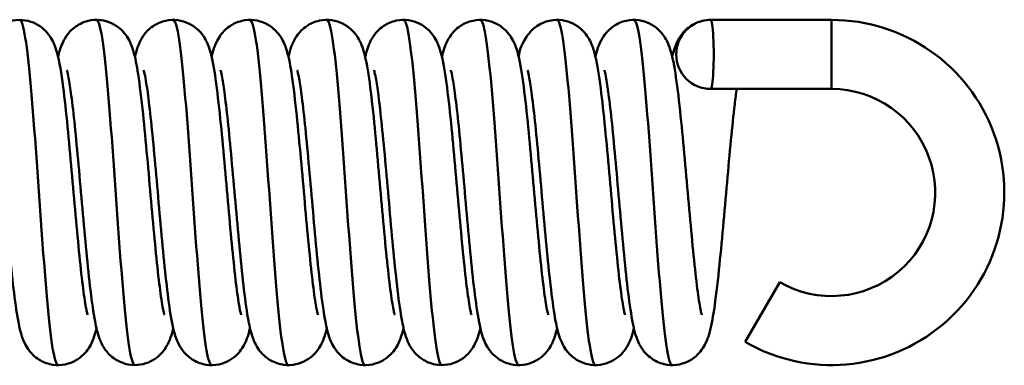
# Model space of a CAD drawing. Units: millimetres. Extents: x 0 to 420, y 0 to 297.
# Drawn here: x 248 to 277, y 215 to 225 of the extents above; entities that cross this region are included whole.
import ezdxf

# ---------------------------------------------------------------- set-up
doc = ezdxf.new("R2010")
doc.units = ezdxf.units.MM
doc.layers.add('Arêtes tangentes visibles(ISO)', color=7, linetype='Continuous', lineweight=50)
doc.layers.add('Arêtes visibles(ISO)', color=7, linetype='Continuous', lineweight=50)

msp = doc.modelspace()

# ---------------------------------------------------------------- linework, layer by layer
at = {"layer": 'Arêtes tangentes visibles(ISO)'}
for p, q in [((271.7327, 224.5748), (271.7327, 223.5748)), ((271.7327, 223.5748), (271.7327, 222.5748))]:
    msp.add_line(p, q, dxfattribs=at)
msp.add_arc((271.7327, 219.5748), 5, 240, 90, dxfattribs=at)
msp.add_ellipse((268.2327, 223.5748), major_axis=(0, -1), ratio=0.9961138, start_param=3.1415927, end_param=6.2831853, dxfattribs=at)
for points, knots in [([(248.2327, 224.5698), (248.2601, 224.572), (248.2874, 224.5297), (248.3148, 224.4409), (248.4217, 224.0935), (248.5286, 223.0408), (248.6355, 221.6681), (248.7424, 220.2963), (248.8492, 218.6347), (248.9561, 217.2909), (249.0629, 215.948), (249.1696, 214.9515), (249.2764, 214.6654), (249.2989, 214.6051), (249.3214, 214.5767), (249.3439, 214.5785)], [56.5486678, 56.5486678, 56.5486678, 56.5486678, 56.7805629, 56.7805629, 56.7805629, 57.6874768, 57.6874768, 57.6874768, 58.5938174, 58.5938174, 58.5938174, 59.4995951, 59.4995951, 59.4995951, 59.6902604, 59.6902604, 59.6902604, 59.6902604]), ([(250.455, 224.5684), (250.4886, 224.5707), (250.5223, 224.5064), (250.5559, 224.3725), (250.6624, 223.9486), (250.7689, 222.8364), (250.8753, 221.4398), (250.9817, 220.044), (251.0882, 218.394), (251.1946, 217.0888), (251.3009, 215.7842), (251.4073, 214.8518), (251.5136, 214.6296), (251.5311, 214.5931), (251.5486, 214.5759), (251.5661, 214.5772)], [62.8318531, 62.8318531, 62.8318531, 62.8318531, 63.1172831, 63.1172831, 63.1172831, 64.0204005, 64.0204005, 64.0204005, 64.9230162, 64.9230162, 64.9230162, 65.8251402, 65.8251402, 65.8251402, 65.9734457, 65.9734457, 65.9734457, 65.9734457]), ([(252.6772, 224.5678), (252.7142, 224.57), (252.7512, 224.492), (252.7882, 224.3305), (252.8943, 223.8674), (253.0004, 222.7276), (253.1064, 221.3226), (253.2125, 219.9182), (253.3185, 218.2782), (253.4245, 216.9943), (253.5305, 215.711), (253.6365, 214.8102), (253.7425, 214.6167), (253.7578, 214.5888), (253.773, 214.5756), (253.7883, 214.5767)], [69.1150384, 69.1150384, 69.1150384, 69.1150384, 69.4289182, 69.4289182, 69.4289182, 70.3287322, 70.3287322, 70.3287322, 71.2281134, 71.2281134, 71.2281134, 72.1270716, 72.1270716, 72.1270716, 72.256631, 72.256631, 72.256631, 72.256631]), ([(254.8994, 224.5678), (254.9372, 224.5698), (254.975, 224.4884), (255.0128, 224.3199), (255.1186, 223.8487), (255.2243, 222.7068), (255.3301, 221.3041), (255.4358, 219.902), (255.5415, 218.2684), (255.6472, 216.9893), (255.7528, 215.7107), (255.8585, 214.8129), (255.9642, 214.6177), (255.9796, 214.5891), (255.9951, 214.5757), (256.0105, 214.5768)], [75.3982237, 75.3982237, 75.3982237, 75.3982237, 75.7188648, 75.7188648, 75.7188648, 76.6158507, 76.6158507, 76.6158507, 77.5124704, 77.5124704, 77.5124704, 78.4087333, 78.4087333, 78.4087333, 78.5398163, 78.5398163, 78.5398163, 78.5398163]), ([(257.1216, 224.5681), (257.1581, 224.5702), (257.1945, 224.4946), (257.2309, 224.338), (257.3364, 223.8845), (257.4419, 222.7613), (257.5473, 221.3697), (257.6528, 219.9785), (257.7582, 218.3477), (257.8636, 217.0595), (257.9716, 215.7398), (258.0796, 214.8095), (258.1877, 214.6153), (258.2027, 214.5883), (258.2177, 214.5756), (258.2327, 214.5767)], [81.681409, 81.681409, 81.681409, 81.681409, 81.9904028, 81.9904028, 81.9904028, 82.8850207, 82.8850207, 82.8850207, 83.7793371, 83.7793371, 83.7793371, 84.6955245, 84.6955245, 84.6955245, 84.8230016, 84.8230016, 84.8230016, 84.8230016]), ([(259.3439, 224.567), (259.3855, 224.5688), (259.4271, 224.4698), (259.4687, 224.2663), (259.5752, 223.7459), (259.6816, 222.5537), (259.7881, 221.1229), (259.8944, 219.6936), (260.0007, 218.0565), (260.1071, 216.805), (260.2133, 215.5549), (260.3195, 214.716), (260.4257, 214.5919), (260.4355, 214.5805), (260.4452, 214.5751), (260.455, 214.5757)], [87.9645943, 87.9645943, 87.9645943, 87.9645943, 88.3177072, 88.3177072, 88.3177072, 89.2205896, 89.2205896, 89.2205896, 90.1224878, 90.1224878, 90.1224878, 91.0234414, 91.0234414, 91.0234414, 91.106187, 91.106187, 91.106187, 91.106187]), ([(261.5661, 224.5669), (261.6098, 224.5685), (261.6535, 224.4589), (261.6972, 224.2349), (261.803, 223.6933), (261.9087, 222.494), (262.0144, 221.0675), (262.1201, 219.6421), (262.2257, 218.0194), (262.3313, 216.7808), (262.4369, 215.5432), (262.5425, 214.7146), (262.648, 214.5917), (262.6577, 214.5804), (262.6675, 214.5751), (262.6772, 214.5756)], [94.2477796, 94.2477796, 94.2477796, 94.2477796, 94.6185909, 94.6185909, 94.6185909, 95.5154037, 95.5154037, 95.5154037, 96.4115023, 96.4115023, 96.4115023, 97.3069238, 97.3069238, 97.3069238, 97.3893723, 97.3893723, 97.3893723, 97.3893723]), ([(263.7883, 224.5663), (263.837, 224.5672), (263.8856, 224.4308), (263.9343, 224.1549), (264.0407, 223.5516), (264.147, 222.2943), (264.2534, 220.8393), (264.3596, 219.3873), (264.4657, 217.7691), (264.5719, 216.5696), (264.6779, 215.3724), (264.7838, 214.6174), (264.8898, 214.5766), (264.893, 214.5754), (264.8962, 214.5748), (264.8994, 214.5749)], [100.5309649, 100.5309649, 100.5309649, 100.5309649, 100.9437159, 100.9437159, 100.9437159, 101.8460785, 101.8460785, 101.8460785, 102.7465527, 102.7465527, 102.7465527, 103.6452954, 103.6452954, 103.6452954, 103.6725576, 103.6725576, 103.6725576, 103.6725576]), ([(266.0105, 224.5662), (266.0605, 224.5669), (266.1105, 224.4227), (266.1605, 224.1319), (266.2668, 223.5138), (266.373, 222.2465), (266.4793, 220.7891), (266.5852, 219.3373), (266.691, 217.7273), (266.7969, 216.5383), (266.9024, 215.3531), (267.008, 214.6105), (267.1135, 214.5761), (267.1162, 214.5752), (267.1189, 214.5748), (267.1216, 214.5748)], [106.8141502, 106.8141502, 106.8141502, 106.8141502, 107.2381963, 107.2381963, 107.2381963, 108.1396287, 108.1396287, 108.1396287, 109.0375882, 109.0375882, 109.0375882, 109.9326856, 109.9326856, 109.9326856, 109.9557429, 109.9557429, 109.9557429, 109.9557429])]:
    msp.add_open_spline(points, degree=3, knots=knots, dxfattribs=at)
at = {"layer": 'Arêtes visibles(ISO)'}
for p, q in [((268.2327, 224.5748), (271.7327, 224.5748)), ((268.2327, 222.5748), (271.7327, 222.5748)), ((269.2327, 215.2446), (270.2327, 216.9767))]:
    msp.add_line(p, q, dxfattribs=at)
for radius in [5, 3]:
    msp.add_arc((271.7327, 219.5748), radius, 240, 90, dxfattribs=at)
msp.add_ellipse((268.2327, 223.5748), major_axis=(0, -1), ratio=0.0880758, start_param=0, end_param=3.1415927, dxfattribs=at)
for points, knots in [([(247.1214, 223.5082), (247.1441, 223.6071), (247.1713, 223.7038), (247.2456, 223.9023), (247.28, 224.0018), (247.4543, 224.2298), (247.5339, 224.3215), (247.7685, 224.4711), (247.8922, 224.5281), (248.1513, 224.5781), (248.2765, 224.5805), (248.5073, 224.5443), (248.6117, 224.5075), (248.7989, 224.4134), (248.8754, 224.355), (249.0106, 224.2319), (249.0598, 224.1692), (249.1511, 224.0382), (249.1827, 223.9763), (249.2595, 223.8104), (249.2858, 223.7241), (249.3901, 223.3499), (249.4368, 223.0381), (249.5335, 222.2923), (249.5762, 221.8994), (249.6581, 221.0721), (249.6972, 220.6431), (249.7745, 219.7773), (249.8126, 219.3412), (249.8879, 218.5041), (249.9252, 218.1029), (249.9982, 217.3799), (250.0341, 217.0564), (250.1018, 216.533), (250.1343, 216.3252), (250.1718, 216.1359), (250.1814, 216.0939), (250.1936, 216.0467), (250.1975, 216.0346), (250.1976, 216.0342), (250.1976, 216.0342), (250.1976, 216.0342)], [56.1632267, 56.1632267, 56.1632267, 56.1632267, 56.3101346, 56.3101346, 56.4327807, 56.4327807, 56.4922449, 56.4922449, 56.5316173, 56.5316173, 56.562531, 56.562531, 56.5931082, 56.5931082, 56.6292743, 56.6292743, 56.6757487, 56.6757487, 56.7409029, 56.7409029, 56.8715898, 56.8715898, 57.2983845, 57.2983845, 57.6534056, 57.6534056, 57.9835532, 57.9835532, 58.3067596, 58.3067596, 58.6252606, 58.6252606, 58.9365454, 58.9365454, 59.2284543, 59.2284543, 59.3405628, 59.3405628, 59.4230248, 59.4230248, 59.4242893, 59.4242893, 59.4242893, 59.4242893]), ([(249.3441, 223.5055), (249.3444, 223.5066), (249.3446, 223.5077), (249.3741, 223.6331), (249.4019, 223.7449), (249.494, 223.9549), (249.5268, 224.0236), (249.6406, 224.188), (249.7142, 224.2839), (249.9461, 224.4473), (250.0663, 224.5107), (250.326, 224.5732), (250.4529, 224.5818), (250.6883, 224.5547), (250.7958, 224.5218), (250.989, 224.4334), (251.0691, 224.3768), (251.2109, 224.2556), (251.2631, 224.1927), (251.3586, 224.0628), (251.3917, 224.0012), (251.468, 223.8448), (251.4943, 223.7653), (251.5819, 223.4744), (251.6191, 223.2648), (251.7094, 222.6787), (251.7562, 222.2869), (251.8431, 221.461), (251.8828, 221.0416), (251.961, 220.1828), (251.9993, 219.7445), (252.0752, 218.8897), (252.1127, 218.473), (252.1866, 217.7053), (252.2231, 217.3532), (252.2931, 216.7588), (252.327, 216.5115), (252.371, 216.2519), (252.3836, 216.1863), (252.4032, 216.0953), (252.411, 216.0645), (252.4182, 216.0391), (252.4199, 216.0342), (252.4198, 216.0342)], [62.4440898, 62.4440898, 62.4440898, 62.4440898, 62.4457133, 62.4457133, 62.6286439, 62.6286439, 62.7038226, 62.7038226, 62.7695101, 62.7695101, 62.8105627, 62.8105627, 62.8420246, 62.8420246, 62.8722961, 62.8722961, 62.9074804, 62.9074804, 62.9524393, 62.9524393, 63.0141646, 63.0141646, 63.1298644, 63.1298644, 63.4429621, 63.4429621, 63.8310904, 63.8310904, 64.165228, 64.165228, 64.4900797, 64.4900797, 64.8100897, 64.8100897, 65.124236, 65.124236, 65.4247233, 65.4247233, 65.5520391, 65.5520391, 65.6548294, 65.6548294, 65.7074746, 65.7074746, 65.7074746, 65.7074746]), ([(251.566, 223.5078), (251.5868, 223.5978), (251.6114, 223.6859), (251.6643, 223.8355), (251.6867, 223.893), (251.7458, 224.0105), (251.7762, 224.0653), (251.878, 224.2061), (251.954, 224.3), (252.1866, 224.4574), (252.3084, 224.5182), (252.568, 224.5755), (252.6942, 224.5815), (252.9277, 224.5506), (253.0339, 224.516), (253.2246, 224.4252), (253.3032, 224.3679), (253.4423, 224.2458), (253.4933, 224.183), (253.587, 224.0527), (253.6194, 223.991), (253.6958, 223.8309), (253.7221, 223.7489), (253.8171, 223.4234), (253.8582, 223.1737), (253.9505, 222.5261), (253.9951, 222.1371), (254.0794, 221.3151), (254.119, 220.8918), (254.1967, 220.0296), (254.235, 219.5917), (254.3106, 218.7426), (254.3481, 218.3312), (254.4217, 217.5795), (254.458, 217.2377), (254.5272, 216.6692), (254.5606, 216.4365), (254.6025, 216.2029), (254.6141, 216.1463), (254.6311, 216.0725), (254.6375, 216.0493), (254.6414, 216.036), (254.6421, 216.0342), (254.6421, 216.0342)], [68.7292686, 68.7292686, 68.7292686, 68.7292686, 68.8623953, 68.8623953, 68.9382165, 68.9382165, 68.9924122, 68.9924122, 69.0551748, 69.0551748, 69.0955182, 69.0955182, 69.1267376, 69.1267376, 69.1571245, 69.1571245, 69.1927057, 69.1927057, 69.2382812, 69.2382812, 69.3013642, 69.3013642, 69.4228366, 69.4228366, 69.7838759, 69.7838759, 70.1544063, 70.1544063, 70.486847, 70.486847, 70.8110465, 70.8110465, 71.1305032, 71.1305032, 71.4436613, 71.4436613, 71.7412913, 71.7412913, 71.8634754, 71.8634754, 71.9588175, 71.9588175, 71.9906599, 71.9906599, 71.9906599, 71.9906599]), ([(253.7876, 223.51), (253.8153, 223.6394), (253.849, 223.7627), (253.954, 223.985), (253.9853, 224.045), (254.0905, 224.1945), (254.1649, 224.2897), (254.397, 224.4509), (254.5178, 224.5134), (254.7774, 224.574), (254.904, 224.5817), (255.1388, 224.5533), (255.2459, 224.5198), (255.4382, 224.4306), (255.5178, 224.3736), (255.6586, 224.2521), (255.7104, 224.1893), (255.8053, 224.0592), (255.8381, 223.9976), (255.9144, 223.8399), (255.9407, 223.7596), (256.0308, 223.4569), (256.0694, 223.2339), (256.1602, 222.6279), (256.2062, 222.2378), (256.2921, 221.4144), (256.3317, 220.9937), (256.4097, 220.1337), (256.4481, 219.6955), (256.5239, 218.8424), (256.5614, 218.4273), (256.6352, 217.6646), (256.6716, 217.3158), (256.7414, 216.7295), (256.7751, 216.4868), (256.8185, 216.2355), (256.8308, 216.1728), (256.8496, 216.0874), (256.857, 216.0591), (256.863, 216.0379), (256.8643, 216.0342), (256.8643, 216.0342)], [75.0139881, 75.0139881, 75.0139881, 75.0139881, 75.2100438, 75.2100438, 75.272178, 75.272178, 75.3367604, 75.3367604, 75.3775605, 75.3775605, 75.4089343, 75.4089343, 75.4392447, 75.4392447, 75.4745676, 75.4745676, 75.5197424, 75.5197424, 75.5819375, 75.5819375, 75.699611, 75.699611, 76.0291254, 76.0291254, 76.4103614, 76.4103614, 76.7439255, 76.7439255, 77.0685633, 77.0685633, 77.3883977, 77.3883977, 77.7022382, 77.7022382, 78.0018542, 78.0018542, 78.1276034, 78.1276034, 78.2280541, 78.2280541, 78.2738453, 78.2738453, 78.2738453, 78.2738453]), ([(256.0103, 223.5084), (256.0336, 223.6103), (256.0616, 223.7098), (256.1373, 223.9078), (256.1724, 224.0021), (256.3321, 224.2173), (256.4098, 224.3102), (256.6432, 224.4638), (256.7659, 224.5229), (257.0253, 224.5768), (257.1511, 224.5811), (257.3833, 224.5477), (257.4887, 224.5121), (257.6778, 224.4198), (257.7554, 224.3619), (257.8927, 224.2393), (257.9429, 224.1766), (258.0355, 224.046), (258.0675, 223.9842), (258.144, 223.8215), (258.1703, 223.7376), (258.27, 223.3885), (258.3138, 223.1096), (258.4081, 222.4157), (258.4517, 222.0255), (258.5347, 221.202), (258.574, 220.7759), (258.6516, 219.9117), (258.6897, 219.4744), (258.7652, 218.6305), (258.8026, 218.2238), (258.876, 217.485), (258.9121, 217.1516), (258.9806, 216.6037), (259.0136, 216.3826), (259.0536, 216.1694), (259.0643, 216.1197), (259.0792, 216.0587), (259.0844, 216.0409), (259.0863, 216.0348), (259.0865, 216.0342), (259.0865, 216.0342)], [81.2960825, 81.2960825, 81.2960825, 81.2960825, 81.4476941, 81.4476941, 81.5620212, 81.5620212, 81.6231533, 81.6231533, 81.6630409, 81.6630409, 81.6941129, 81.6941129, 81.7245842, 81.7245842, 81.7604337, 81.7604337, 81.8064227, 81.8064227, 81.8704448, 81.8704448, 81.996033, 81.996033, 82.3893648, 82.3893648, 82.7514118, 82.7514118, 83.0827139, 83.0827139, 83.4064387, 83.4064387, 83.7254572, 83.7254572, 84.0377821, 84.0377821, 84.3329129, 84.3329129, 84.4506481, 84.4506481, 84.5400268, 84.5400268, 84.5570306, 84.5570306, 84.5570306, 84.5570306]), ([(258.233, 223.5059), (258.2511, 223.5837), (258.2711, 223.659), (258.321, 223.8112), (258.3481, 223.8866), (258.424, 224.0307), (258.4541, 224.0824), (258.5547, 224.2178), (258.6325, 224.3105), (258.8659, 224.4641), (258.9887, 224.5231), (259.2481, 224.5768), (259.3738, 224.5811), (259.606, 224.5476), (259.7113, 224.5119), (259.9004, 224.4196), (259.978, 224.3617), (260.1152, 224.2391), (260.1653, 224.1763), (260.2578, 224.0457), (260.2898, 223.9839), (260.3664, 223.8211), (260.3927, 223.7372), (260.4926, 223.3871), (260.5364, 223.107), (260.6309, 222.4113), (260.6744, 222.0211), (260.7573, 221.1975), (260.7967, 220.7712), (260.8742, 219.907), (260.9124, 219.4697), (260.9879, 218.6261), (261.0252, 218.2195), (261.0986, 217.4813), (261.1347, 217.1482), (261.2032, 216.6012), (261.2362, 216.3805), (261.2761, 216.1682), (261.2868, 216.1187), (261.3015, 216.0582), (261.3067, 216.0406), (261.3085, 216.0347), (261.3087, 216.0342), (261.3087, 216.0342)], [87.5771135, 87.5771135, 87.5771135, 87.5771135, 87.6918376, 87.6918376, 87.796079, 87.796079, 87.8453298, 87.8453298, 87.9064015, 87.9064015, 87.9462714, 87.9462714, 87.9773377, 87.9773377, 88.0078125, 88.0078125, 88.0436728, 88.0436728, 88.0896781, 88.0896781, 88.153738, 88.153738, 88.2794938, 88.2794938, 88.6740636, 88.6740636, 89.0358235, 89.0358235, 89.3670824, 89.3670824, 89.6907886, 89.6907886, 90.0097893, 90.0097893, 90.3220792, 90.3220792, 90.6171036, 90.6171036, 90.7346508, 90.7346508, 90.8237872, 90.8237872, 90.8402159, 90.8402159, 90.8402159, 90.8402159]), ([(260.4552, 223.5059), (260.4736, 223.5851), (260.494, 223.6618), (260.5441, 223.8133), (260.5707, 223.8866), (260.6442, 224.0272), (260.6743, 224.0794), (260.7751, 224.2156), (260.8525, 224.3086), (261.0858, 224.4629), (261.2084, 224.5222), (261.4678, 224.5766), (261.5936, 224.5812), (261.8261, 224.5482), (261.9315, 224.5127), (262.1209, 224.4206), (262.1987, 224.3628), (262.3363, 224.2403), (262.3865, 224.1776), (262.4793, 224.047), (262.5114, 223.9852), (262.5879, 223.823), (262.6142, 223.7394), (262.7132, 223.3939), (262.7565, 223.1195), (262.8505, 222.4329), (262.8943, 222.043), (262.9774, 221.2199), (263.0168, 220.7942), (263.0944, 219.9303), (263.1326, 219.4928), (263.2081, 218.6481), (263.2455, 218.2406), (263.3189, 217.4997), (263.355, 217.165), (263.4236, 216.6138), (263.4567, 216.3908), (263.4971, 216.1744), (263.5079, 216.1237), (263.5231, 216.0606), (263.5285, 216.042), (263.5307, 216.0349), (263.5309, 216.0342), (263.531, 216.0342)], [93.8602929, 93.8602929, 93.8602929, 93.8602929, 93.9771422, 93.9771422, 94.0778723, 94.0778723, 94.1279059, 94.1279059, 94.1892771, 94.1892771, 94.2292344, 94.2292344, 94.2603285, 94.2603285, 94.2907864, 94.2907864, 94.3265942, 94.3265942, 94.3725189, 94.3725189, 94.4363938, 94.4363938, 94.5613295, 94.5613295, 94.949773, 94.949773, 95.3129783, 95.3129783, 95.6444509, 95.6444509, 95.9682489, 95.9682489, 96.2873372, 96.2873372, 96.5997977, 96.5997977, 96.8953404, 96.8953404, 97.0138048, 97.0138048, 97.1041302, 97.1041302, 97.1234012, 97.1234012, 97.1234012, 97.1234012]), ([(262.676, 223.5119), (262.7041, 223.6722), (262.7218, 223.8092), (262.9308, 224.1271), (262.9622, 224.1702), (263.0686, 224.2903), (263.1587, 224.3769), (263.4019, 224.5063), (263.5295, 224.5517), (263.7854, 224.5813), (263.9072, 224.574), (264.1297, 224.5235), (264.2286, 224.4807), (264.4055, 224.378), (264.4759, 224.3175), (264.6004, 224.1918), (264.6449, 224.1296), (264.7303, 223.9962), (264.7598, 223.9328), (264.8397, 223.7436), (264.867, 223.6399), (264.9571, 223.2648), (265.003, 222.9618), (265.0944, 222.2455), (265.1368, 221.8513), (265.2183, 221.0222), (265.2574, 220.5922), (265.3346, 219.726), (265.3726, 219.2904), (265.4479, 218.4562), (265.4851, 218.0573), (265.558, 217.3406), (265.5939, 217.0209), (265.6611, 216.5071), (265.6934, 216.3045), (265.7299, 216.1243), (265.7391, 216.0853), (265.75, 216.0442), (265.7532, 216.0342), (265.7532, 216.0342)], [100.1475984, 100.1475984, 100.1475984, 100.1475984, 100.3961113, 100.3961113, 100.4310024, 100.4310024, 100.483917, 100.483917, 100.5207512, 100.5207512, 100.5510256, 100.5510256, 100.5823171, 100.5823171, 100.6202934, 100.6202934, 100.6695323, 100.6695323, 100.74175, 100.74175, 100.9079314, 100.9079314, 101.2960866, 101.2960866, 101.6489227, 101.6489227, 101.9786642, 101.9786642, 102.301678, 102.301678, 102.6199753, 102.6199753, 102.9308346, 102.9308346, 103.2213957, 103.2213957, 103.3311992, 103.3311992, 103.4065865, 103.4065865, 103.4065865, 103.4065865]), ([(264.8994, 223.5045), (264.902, 223.5158), (264.9047, 223.5269), (264.9404, 223.6735), (264.9659, 223.7911), (265.0869, 224.0242), (265.1171, 224.0768), (265.218, 224.2138), (265.2951, 224.307), (265.5283, 224.4618), (265.6507, 224.5214), (265.9102, 224.5764), (266.036, 224.5813), (266.2687, 224.5487), (266.3743, 224.5133), (266.5639, 224.4215), (266.6419, 224.3638), (266.7798, 224.2414), (266.8301, 224.1786), (266.9231, 224.0481), (266.9552, 223.9863), (267.0317, 223.8245), (267.058, 223.7412), (267.1563, 223.3995), (267.1992, 223.1299), (267.2929, 222.4509), (267.3367, 222.0612), (267.4201, 221.2385), (267.4595, 220.8132), (267.5371, 219.9496), (267.5753, 219.5121), (267.6509, 218.6664), (267.6882, 218.2581), (267.7617, 217.5152), (267.7979, 217.179), (267.8666, 216.6244), (267.8998, 216.3995), (267.9404, 216.1798), (267.9514, 216.1279), (267.967, 216.0628), (267.9725, 216.0433), (267.9751, 216.0351), (267.9754, 216.0342), (267.9754, 216.0342)], [106.4259609, 106.4259609, 106.4259609, 106.4259609, 106.4423714, 106.4423714, 106.6430349, 106.6430349, 106.6937623, 106.6937623, 106.7553886, 106.7553886, 106.7954193, 106.7954193, 106.8265368, 106.8265368, 106.8569807, 106.8569807, 106.8927449, 106.8927449, 106.9386026, 106.9386026, 107.002324, 107.002324, 107.1265832, 107.1265832, 107.5098494, 107.5098494, 107.874326, 107.874326, 108.20598, 108.20598, 108.5298551, 108.5298551, 108.8490159, 108.8490159, 109.1616162, 109.1616162, 109.4575814, 109.4575814, 109.5767955, 109.5767955, 109.6681067, 109.6681067, 109.6897718, 109.6897718, 109.6897718, 109.6897718]), ([(267.1217, 223.5069), (267.1474, 223.6214), (267.177, 223.73), (267.2607, 223.9329), (267.2951, 224.0108), (267.4216, 224.1918), (267.4956, 224.2873), (267.7276, 224.4494), (267.8482, 224.5122), (268.0702, 224.5648), (268.1514, 224.5748), (268.2327, 224.5748)], [112.71066759, 112.71066759, 112.71066759, 112.71066759, 112.88141755, 112.88141755, 112.97047099, 112.97047099, 113.03550486, 113.03550486, 113.07641028, 113.07641028, 113.09733553, 113.09733553, 113.09733553, 113.09733553]), ([(247.379, 223.1153), (247.3789, 223.1154), (247.3832, 223.1022), (247.3994, 223.0387), (247.4153, 222.9653), (247.4567, 222.7329), (247.4839, 222.5487), (247.5445, 222.0741), (247.5783, 221.7692), (247.6484, 221.0782), (247.6847, 220.6881), (247.7586, 219.8697), (247.7961, 219.4407), (247.8719, 218.5894), (247.9102, 218.1675), (247.988, 217.3708), (248.0276, 216.9976), (248.1107, 216.3222), (248.1533, 216.0286), (248.2414, 215.5923), (248.2658, 215.4474), (248.3964, 215.1686), (248.4278, 215.1075), (248.5338, 214.9564), (248.608, 214.8611), (248.8401, 214.6994), (248.9607, 214.6367), (249.2204, 214.5756), (249.347, 214.5678), (249.582, 214.5959), (249.6891, 214.6293), (249.8816, 214.7183), (249.9613, 214.7752), (250.1024, 214.8966), (250.1542, 214.9595), (250.2492, 215.0895), (250.2821, 215.1511), (250.3585, 215.3085), (250.3847, 215.3887), (250.4255, 215.5255), (250.4408, 215.5829), (250.4548, 215.6413)], [56.8146388, 56.8146388, 56.8146388, 56.8146388, 56.9014986, 56.9014986, 57.0683834, 57.0683834, 57.3141906, 57.3141906, 57.607359, 57.607359, 57.9184297, 57.9184297, 58.2367088, 58.2367088, 58.5596354, 58.5596354, 58.8890035, 58.8890035, 59.2373924, 59.2373924, 59.5001981, 59.5001981, 59.5637957, 59.5637957, 59.6286083, 59.6286083, 59.6694625, 59.6694625, 59.7008551, 59.7008551, 59.731157, 59.731157, 59.7664498, 59.7664498, 59.811578, 59.811578, 59.8736712, 59.8736712, 59.9909145, 59.9909145, 60.0757172, 60.0757172, 60.0757172, 60.0757172]), ([(249.6012, 223.1153), (249.6011, 223.1154), (249.6046, 223.1048), (249.6189, 223.0503), (249.6339, 222.983), (249.6736, 222.766), (249.7001, 222.591), (249.7596, 222.1344), (249.7931, 221.8374), (249.8628, 221.1593), (249.899, 220.774), (249.9727, 219.9616), (250.0101, 219.5338), (250.0858, 218.6818), (250.124, 218.2579), (250.2017, 217.4546), (250.2411, 217.0766), (250.3235, 216.3912), (250.3658, 216.0911), (250.4482, 215.6613), (250.4787, 215.5147), (250.5792, 215.2467), (250.6137, 215.1477), (250.7865, 214.9209), (250.8659, 214.8292), (251.1004, 214.6791), (251.224, 214.6219), (251.4832, 214.5716), (251.6084, 214.5689), (251.8393, 214.6048), (251.9438, 214.6416), (252.1312, 214.7355), (252.2078, 214.7938), (252.3433, 214.9169), (252.3925, 214.9796), (252.484, 215.1105), (252.5156, 215.1724), (252.5924, 215.338), (252.6187, 215.424), (252.6553, 215.5549), (252.6667, 215.5991), (252.6774, 215.644)], [63.0978242, 63.0978242, 63.0978242, 63.0978242, 63.1755349, 63.1755349, 63.3366547, 63.3366547, 63.5774352, 63.5774352, 63.8684378, 63.8684378, 64.1787233, 64.1787233, 64.4966224, 64.4966224, 64.8192068, 64.8192068, 65.1479161, 65.1479161, 65.4937636, 65.4937636, 65.7353425, 65.7353425, 65.8572167, 65.8572167, 65.9168397, 65.9168397, 65.9562634, 65.9562634, 65.9871924, 65.9871924, 66.0177585, 66.0177585, 66.0538925, 66.0538925, 66.1003176, 66.1003176, 66.1653556, 66.1653556, 66.295512, 66.295512, 66.3603904, 66.3603904, 66.3603904, 66.3603904]), ([(251.8234, 223.1153), (251.8234, 223.1153), (251.8298, 223.0948), (251.8509, 223.0077), (251.8688, 222.9191), (251.914, 222.6496), (251.9427, 222.4443), (252.0055, 221.929), (252.0399, 221.6069), (252.1109, 220.8881), (252.1475, 220.4883), (252.2217, 219.658), (252.2593, 219.227), (252.3354, 218.3791), (252.3739, 217.9626), (252.4522, 217.1824), (252.4921, 216.8206), (252.5771, 216.1681), (252.6201, 215.8901), (252.7049, 215.526), (252.7327, 215.4159), (252.8205, 215.208), (252.8543, 215.1341), (252.9749, 214.9605), (253.0485, 214.8647), (253.2805, 214.7016), (253.4008, 214.6384), (253.6605, 214.5762), (253.7873, 214.5677), (254.0226, 214.595), (254.1301, 214.6281), (254.3231, 214.7165), (254.4031, 214.7733), (254.5448, 214.8945), (254.5969, 214.9573), (254.6923, 215.0873), (254.7254, 215.1489), (254.8017, 215.3055), (254.8279, 215.3852), (254.8693, 215.5229), (254.885, 215.5818), (254.8993, 215.6416)], [69.3810095, 69.3810095, 69.3810095, 69.3810095, 69.4901861, 69.4901861, 69.6705906, 69.6705906, 69.9271297, 69.9271297, 70.2246849, 70.2246849, 70.5373712, 70.5373712, 70.8564779, 70.8564779, 71.1802209, 71.1802209, 71.5112997, 71.5112997, 71.8669791, 71.8669791, 72.0458918, 72.0458918, 72.1289316, 72.1289316, 72.1944322, 72.1944322, 72.2354433, 72.2354433, 72.2668907, 72.2668907, 72.2971684, 72.2971684, 72.3323753, 72.3323753, 72.3773693, 72.3773693, 72.4391707, 72.4391707, 72.5551886, 72.5551886, 72.6422657, 72.6422657, 72.6422657, 72.6422657]), ([(254.0456, 223.1153), (254.0455, 223.1154), (254.0489, 223.1054), (254.0627, 223.0532), (254.0774, 222.9875), (254.1166, 222.7746), (254.143, 222.6021), (254.2022, 222.1503), (254.2356, 221.8554), (254.3051, 221.1809), (254.3413, 220.7968), (254.415, 219.9862), (254.4524, 219.5588), (254.528, 218.7067), (254.5662, 218.2823), (254.6438, 217.4773), (254.6832, 217.098), (254.7655, 216.4099), (254.8077, 216.108), (254.8887, 215.6791), (254.9196, 215.5327), (254.9993, 215.3099), (255.0212, 215.2545), (255.0786, 215.14), (255.1091, 215.085), (255.2109, 214.9439), (255.2869, 214.8499), (255.5194, 214.6924), (255.6412, 214.6315), (255.9008, 214.5741), (256.027, 214.568), (256.2605, 214.5988), (256.3668, 214.6333), (256.5576, 214.724), (256.6363, 214.7814), (256.7754, 214.9035), (256.8264, 214.9663), (256.9202, 215.0966), (256.9526, 215.1582), (257.029, 215.3182), (257.0553, 215.4002), (257.0944, 215.5341), (257.1082, 215.5864), (257.121, 215.6396)], [75.6641948, 75.6641948, 75.6641948, 75.6641948, 75.7395075, 75.7395075, 75.899097, 75.899097, 76.1384946, 76.1384946, 76.4288877, 76.4288877, 76.7389531, 76.7389531, 77.0567479, 77.0567479, 77.3792416, 77.3792416, 77.7077819, 77.7077819, 78.0530003, 78.0530003, 78.2900182, 78.2900182, 78.3626066, 78.3626066, 78.4170499, 78.4170499, 78.4798851, 78.4798851, 78.5202478, 78.5202478, 78.5514735, 78.5514735, 78.581857, 78.581857, 78.6174272, 78.6174272, 78.6629855, 78.6629855, 78.7260301, 78.7260301, 78.8473361, 78.8473361, 78.9244737, 78.9244737, 78.9244737, 78.9244737]), ([(256.2679, 223.1153), (256.2678, 223.1154), (256.2721, 223.1022), (256.2883, 223.0388), (256.3042, 222.9654), (256.3455, 222.7331), (256.3728, 222.5491), (256.4333, 222.0745), (256.4671, 221.7697), (256.5372, 221.0788), (256.5736, 220.6888), (256.6474, 219.8704), (256.6849, 219.4414), (256.7607, 218.5901), (256.799, 218.1682), (256.8769, 217.3714), (256.9164, 216.9981), (256.9995, 216.3227), (257.0421, 216.029), (257.1302, 215.5928), (257.1547, 215.4479), (257.2848, 215.1694), (257.3163, 215.1081), (257.4225, 214.9566), (257.4966, 214.8613), (257.7287, 214.6995), (257.8493, 214.6368), (258.109, 214.5757), (258.2357, 214.5678), (258.4706, 214.5958), (258.5778, 214.6292), (258.7703, 214.7182), (258.85, 214.7751), (258.9911, 214.8965), (259.043, 214.9593), (259.138, 215.0894), (259.1709, 215.151), (259.2473, 215.3083), (259.2735, 215.3885), (259.3144, 215.5254), (259.3297, 215.5828), (259.3437, 215.6413)], [81.9473801, 81.9473801, 81.9473801, 81.9473801, 82.0341718, 82.0341718, 82.2010142, 82.2010142, 82.4467854, 82.4467854, 82.7399385, 82.7399385, 83.0510037, 83.0510037, 83.3692801, 83.3692801, 83.6922042, 83.6922042, 84.0215672, 84.0215672, 84.3699364, 84.3699364, 84.6325577, 84.6325577, 84.6964575, 84.6964575, 84.761314, 84.761314, 84.8021784, 84.8021784, 84.8335745, 84.8335745, 84.8638747, 84.8638747, 84.899162, 84.899162, 84.9442814, 84.9442814, 85.0063554, 85.0063554, 85.123518, 85.123518, 85.2084709, 85.2084709, 85.2084709, 85.2084709]), ([(258.4901, 223.1153), (258.49, 223.1154), (258.4935, 223.1048), (258.5078, 223.0505), (258.5227, 222.9833), (258.5624, 222.7666), (258.5889, 222.5918), (258.6484, 222.1355), (258.6819, 221.8386), (258.7515, 221.1608), (258.7878, 220.7755), (258.8614, 219.9632), (258.8989, 219.5355), (258.9745, 218.6835), (259.0128, 218.2596), (259.0904, 217.4562), (259.1298, 217.0781), (259.2123, 216.3925), (259.2545, 216.0922), (259.3368, 215.6625), (259.3674, 215.5159), (259.4676, 215.2476), (259.5019, 215.1476), (259.6775, 214.9186), (259.7573, 214.827), (259.992, 214.6778), (260.1158, 214.621), (260.3749, 214.5713), (260.5, 214.5691), (260.7307, 214.6055), (260.8349, 214.6425), (261.022, 214.7367), (261.0984, 214.7951), (261.2334, 214.9183), (261.2825, 214.981), (261.3738, 215.112), (261.4053, 215.174), (261.4821, 215.3402), (261.5084, 215.4266), (261.5447, 215.5571), (261.5558, 215.6002), (261.5663, 215.6441)], [88.2305654, 88.2305654, 88.2305654, 88.2305654, 88.3081128, 88.3081128, 88.4691285, 88.4691285, 88.7098156, 88.7098156, 89.0007773, 89.0007773, 89.311048, 89.311048, 89.6289401, 89.6289401, 89.9515183, 89.9515183, 90.2802161, 90.2802161, 90.6260202, 90.6260202, 90.8672769, 90.8672769, 90.9906046, 90.9906046, 91.049928, 91.049928, 91.0892546, 91.0892546, 91.1201547, 91.1201547, 91.1507418, 91.1507418, 91.1869369, 91.1869369, 91.2334554, 91.2334554, 91.2987142, 91.2987142, 91.4298802, 91.4298802, 91.4931825, 91.4931825, 91.4931825, 91.4931825]), ([(260.7123, 223.1153), (260.7123, 223.1153), (260.7123, 223.1153), (260.7125, 223.1148), (260.7191, 223.0936), (260.7405, 223.0042), (260.7587, 222.914), (260.8042, 222.6405), (260.8331, 222.4331), (260.8961, 221.9137), (260.9305, 221.5899), (261.0016, 220.8684), (261.0382, 220.4677), (261.1125, 219.6363), (261.1501, 219.2053), (261.2263, 218.3578), (261.2647, 217.9419), (261.3431, 217.1635), (261.383, 216.8029), (261.4683, 216.1526), (261.5113, 215.8764), (261.5985, 215.5078), (261.6263, 215.3946), (261.7229, 215.1816), (261.755, 215.117), (261.8642, 214.9599), (261.9379, 214.8642), (262.1699, 214.7013), (262.2903, 214.6382), (262.55, 214.5761), (262.6767, 214.5677), (262.912, 214.5951), (263.0194, 214.6282), (263.2124, 214.7168), (263.2924, 214.7735), (263.4339, 214.8948), (263.486, 214.9576), (263.5814, 215.0876), (263.6144, 215.1491), (263.6907, 215.3059), (263.717, 215.3856), (263.7583, 215.5232), (263.7739, 215.5819), (263.7882, 215.6416)], [94.5137507, 94.5137507, 94.5137507, 94.5137507, 94.5149777, 94.5149777, 94.625313, 94.625313, 94.8071131, 94.8071131, 95.0646818, 95.0646818, 95.3626429, 95.3626429, 95.675481, 95.675481, 95.9946693, 95.9946693, 96.3184986, 96.3184986, 96.64977, 96.64977, 97.0063352, 97.0063352, 97.1929394, 97.1929394, 97.2618369, 97.2618369, 97.3272453, 97.3272453, 97.3682358, 97.3682358, 97.3996759, 97.3996759, 97.4299568, 97.4299568, 97.4651748, 97.4651748, 97.5101864, 97.5101864, 97.5720259, 97.5720259, 97.6882031, 97.6882031, 97.7749851, 97.7749851, 97.7749851, 97.7749851]), ([(262.9345, 223.1153), (262.9344, 223.1154), (262.9378, 223.1053), (262.9516, 223.0528), (262.9664, 222.9869), (263.0057, 222.7735), (263.032, 222.6007), (263.0913, 222.1483), (263.1247, 221.8531), (263.1943, 221.1782), (263.2305, 220.794), (263.3041, 219.983), (263.3415, 219.5556), (263.4172, 218.7036), (263.4554, 218.2792), (263.533, 217.4744), (263.5724, 217.0953), (263.6547, 216.4076), (263.6969, 216.1059), (263.7781, 215.6769), (263.8089, 215.5304), (263.889, 215.3077), (263.9106, 215.2534), (263.9673, 215.1403), (263.9978, 215.0852), (264.0997, 214.9441), (264.1756, 214.8501), (264.4082, 214.6925), (264.5299, 214.6316), (264.7895, 214.5741), (264.9157, 214.568), (265.1493, 214.5988), (265.2555, 214.6333), (265.4464, 214.724), (265.525, 214.7813), (265.6642, 214.9034), (265.7152, 214.9662), (265.809, 215.0965), (265.8415, 215.1581), (265.9179, 215.3181), (265.9441, 215.4), (265.9832, 215.5339), (265.9971, 215.5863), (266.0099, 215.6396)], [100.796936, 100.796936, 100.796936, 100.796936, 100.8725504, 100.8725504, 101.0323328, 101.0323328, 101.2719059, 101.2719059, 101.5623766, 101.5623766, 101.8724701, 101.8724701, 102.1902781, 102.1902781, 102.5127832, 102.5127832, 102.8413447, 102.8413447, 103.1866414, 103.1866414, 103.4242137, 103.4242137, 103.4952139, 103.4952139, 103.5497431, 103.5497431, 103.6126032, 103.6126032, 103.6529725, 103.6529725, 103.6842004, 103.6842004, 103.7145827, 103.7145827, 103.7501491, 103.7501491, 103.7957015, 103.7957015, 103.858733, 103.858733, 103.9799822, 103.9799822, 104.0572286, 104.0572286, 104.0572286, 104.0572286]), ([(265.1568, 223.1153), (265.1567, 223.1154), (265.1609, 223.1022), (265.1771, 223.039), (265.193, 222.9657), (265.2343, 222.7336), (265.2616, 222.5497), (265.3221, 222.0754), (265.3559, 221.7707), (265.426, 221.08), (265.4623, 220.69), (265.5362, 219.8717), (265.5737, 219.4428), (265.6495, 218.5915), (265.6878, 218.1695), (265.7656, 217.3727), (265.8051, 216.9993), (265.8883, 216.3237), (265.9308, 216.0299), (266.0188, 215.5939), (266.0436, 215.4489), (266.1729, 215.171), (266.2044, 215.1093), (266.3109, 214.9571), (266.385, 214.8618), (266.6171, 214.6998), (266.7376, 214.637), (266.9973, 214.5757), (267.124, 214.5678), (267.359, 214.5957), (267.4662, 214.6291), (267.6588, 214.718), (267.7386, 214.7748), (267.8798, 214.8962), (267.9317, 214.9591), (268.0268, 215.0891), (268.0597, 215.1507), (268.136, 215.308), (268.1622, 215.388), (268.2515, 215.6867), (268.2896, 215.9051), (268.3803, 216.5042), (268.4265, 216.8948), (268.5127, 217.7189), (268.5524, 218.1392), (268.6305, 218.9987), (268.6688, 219.437), (268.7446, 220.2907), (268.7821, 220.7064), (268.856, 221.4708), (268.8924, 221.8207), (268.9479, 222.289), (268.9676, 222.4413), (268.9867, 222.5748)], [107.0801213, 107.0801213, 107.0801213, 107.0801213, 107.166776, 107.166776, 107.333533, 107.333533, 107.5792318, 107.5792318, 107.8723543, 107.8723543, 108.1834083, 108.1834083, 108.5016792, 108.5016792, 108.8245981, 108.8245981, 109.1539512, 109.1539512, 109.5022806, 109.5022806, 109.7645322, 109.7645322, 109.8290448, 109.8290448, 109.8939864, 109.8939864, 109.9348705, 109.9348705, 109.9662735, 109.9662735, 109.9965707, 109.9965707, 110.031847, 110.031847, 110.0769495, 110.0769495, 110.1389866, 110.1389866, 110.2559935, 110.2559935, 110.5799484, 110.5799484, 110.9634006, 110.9634006, 111.2971607, 111.2971607, 111.6218724, 111.6218724, 111.941768, 111.941768, 112.2557158, 112.2557158, 112.4297092, 112.4297092, 112.4297092, 112.4297092])]:
    msp.add_open_spline(points, degree=3, knots=knots, dxfattribs=at)

doc.saveas('drawing.dxf')
